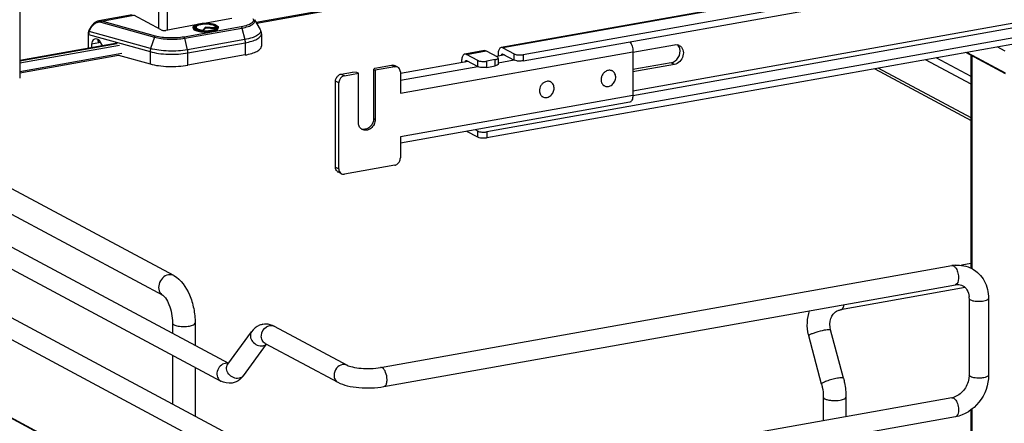
# Model space of a CAD drawing. Units: inches. Extents: x 0 to 17, y 0 to 11.
# Drawn here: x 3.8 to 5.3, y 7.6 to 8.2 of the extents above; entities that cross this region are included whole.
import ezdxf

# ---------------------------------------------------------------- set-up
doc = ezdxf.new("R2010")
doc.units = ezdxf.units.IN
doc.header["$LTSCALE"] = 0.935
doc.header["$MEASUREMENT"] = 0
doc.layers.get('0').update_dxf_attribs({"linetype": 'CONTINUOUS'})

msp = doc.modelspace()

# ---------------------------------------------------------------- linework, layer by layer
at = {"color": 7, "linetype": 'Continuous'}
for p, q in [((6.1856, 8.4561), (4.5788, 8.1695)), ((6.2018, 8.4423), (4.6121, 8.1587)), ((4.6121, 8.1493), (6.2018, 8.4329)), ((6.2572, 8.3445), (4.5567, 8.0411)), ((6.2572, 8.3352), (4.5567, 8.0318)), ((3.846, 8.3102), (3.846, 8.123)), ((4.3571, 8.2345), (4.2059, 8.2075)), ((4.3571, 8.2329), (4.2067, 8.2061)), ((4.0171, 8.2192), (3.9666, 8.2101)), ((4.0615, 8.1963), (4.0197, 8.2187)), ((4.1688, 8.2137), (4.127, 8.2062)), ((4.2034, 8.212), (4.2119, 8.197)), ((3.9511, 8.1945), (3.953, 8.1986)), ((4.114, 8.2039), (4.0683, 8.1957)), ((4.1099, 8.2), (4.1099, 8.199)), ((4.1129, 8.1992), (4.1126, 8.1996)), ((4.1137, 8.1985), (4.1129, 8.1992)), ((4.1146, 8.2012), (4.1141, 8.2002)), ((4.129, 8.2005), (4.1248, 8.1961)), ((4.129, 8.1991), (4.1255, 8.1954)), ((4.129, 8.2005), (4.129, 8.1991)), ((4.1435, 8.1994), (4.129, 8.2005)), ((4.1439, 8.198), (4.129, 8.1991)), ((4.1435, 8.1994), (4.144, 8.1984)), ((4.1437, 8.2012), (4.1442, 8.2002)), ((4.144, 8.1984), (4.1442, 8.1982)), ((4.1443, 8.1983), (4.1448, 8.1986)), ((4.1448, 8.1986), (4.1451, 8.1989)), ((4.1451, 8.1989), (4.1454, 8.1993)), ((4.1456, 8.1996), (4.1454, 8.1993)), ((4.1483, 8.2), (4.1483, 8.199)), ((3.9501, 8.19), (3.9501, 8.1685)), ((3.9654, 8.1819), (3.965, 8.1805)), ((4.1247, 8.1954), (4.1248, 8.1961)), ((4.2138, 8.1901), (4.2138, 8.1714)), ((4.0806, 7.8221), (3.4187, 8.1764)), ((3.9943, 8.1764), (3.846, 8.15)), ((3.846, 8.1494), (3.9944, 8.1759)), ((3.9663, 8.1767), (3.9553, 8.1748)), ((3.9553, 8.1748), (3.9553, 8.1695)), ((3.9658, 8.1775), (3.9663, 8.1767)), ((3.972, 8.1725), (3.9687, 8.1785)), ((4.5814, 8.169), (4.5987, 8.1598)), ((4.7793, 8.1625), (4.8424, 8.1738)), ((3.2799, 8.1618), (4.1636, 7.6888)), ((4.0016, 8.1606), (3.846, 8.1328)), ((3.846, 8.1312), (3.9963, 8.158)), ((3.9963, 8.158), (4.0445, 8.1446)), ((4.1891, 8.1582), (4.1021, 8.1427)), ((4.5533, 8.1649), (4.5234, 8.1596)), ((4.5433, 8.1499), (4.526, 8.1591)), ((4.5559, 8.1644), (4.5731, 8.1552)), ((4.5841, 8.1582), (4.5716, 8.156)), ((4.574, 8.1589), (4.574, 8.1564)), ((4.5741, 8.1529), (4.5744, 8.1537)), ((4.5744, 8.1529), (4.5744, 8.1443)), ((4.5806, 8.1598), (4.5814, 8.1596)), ((4.5814, 8.1596), (4.5987, 8.1504)), ((4.7792, 8.1632), (4.7792, 8.0967)), ((5.3464, 8.1296), (5.2861, 8.1619)), ((5.2939, 7.8334), (5.2939, 8.1577)), ((3.1016, 8.1495), (4.3442, 7.4844)), ((4.0643, 7.7917), (3.4024, 8.146)), ((4.3864, 8.1383), (4.3846, 8.1362)), ((4.3864, 8.1383), (4.412, 8.1428)), ((4.4169, 8.1402), (4.3871, 8.1349)), ((4.4215, 8.1395), (4.4166, 8.1422)), ((4.5286, 8.1483), (4.4254, 8.1299)), ((4.5186, 8.149), (4.5186, 8.1466)), ((4.5252, 8.1499), (4.526, 8.1497)), ((4.526, 8.1497), (4.5433, 8.1405)), ((4.5695, 8.1511), (4.5567, 8.1488)), ((4.5567, 8.1394), (4.5695, 8.1417)), ((4.5726, 8.1426), (4.5695, 8.1417)), ((4.5741, 8.1435), (4.5726, 8.1426)), ((4.5744, 8.1443), (4.5741, 8.1435)), ((4.8374, 8.1465), (4.7792, 8.1361)), ((4.8424, 8.1438), (4.7792, 8.1325)), ((5.1472, 8.1371), (5.2939, 8.0586)), ((3.0876, 8.1235), (4.3303, 7.4584)), ((3.2659, 8.1357), (4.152, 7.6615)), ((4.3353, 8.1292), (4.3523, 8.1322)), ((4.3402, 8.1265), (4.3615, 8.1303)), ((4.359, 8.1316), (4.3523, 8.1322)), ((4.3615, 8.1303), (4.359, 8.1316)), ((4.3615, 8.0554), (4.3615, 8.1303)), ((4.3846, 8.1362), (4.3846, 8.0613)), ((4.3846, 8.1362), (4.3871, 8.1349)), ((4.3871, 8.1349), (4.3871, 8.06)), ((4.4254, 8.1324), (4.4254, 8.1001)), ((4.748, 8.1339), (4.7469, 8.1345)), ((4.3267, 7.9872), (4.3267, 8.1183)), ((4.3317, 7.9846), (4.3317, 8.1156)), ((4.6542, 8.1171), (4.6531, 8.1177)), ((4.7359, 8.1112), (4.7347, 8.1118)), ((4.6421, 8.0944), (4.641, 8.095)), ((4.7744, 8.0861), (4.4254, 8.0239)), ((4.4254, 8.0336), (4.4254, 8.0013)), ((4.5433, 8.0329), (4.5264, 8.0419)), ((4.5433, 8.0422), (4.5395, 8.0442)), ((3.1161, 7.9894), (4.3267, 7.3415)), ((4.4169, 7.9904), (4.3402, 7.9768)), ((4.3355, 7.9774), (4.3306, 7.9801)), ((4.3242, 7.3418), (3.3947, 7.8394)), ((4.3951, 7.6822), (5.2648, 7.8374)), ((5.2939, 7.8404), (5.2793, 7.8378)), ((4.4003, 7.6531), (5.27, 7.8083)), ((5.2851, 7.8038), (5.0953, 7.77)), ((5.291, 7.7875), (5.291, 7.6705)), ((5.3205, 7.7875), (5.3205, 7.6705)), ((4.0786, 7.7499), (4.0786, 7.7343)), ((4.113, 7.7499), (4.113, 7.7158)), ((4.1627, 7.6872), (4.1989, 7.7367)), ((4.2335, 7.745), (4.3442, 7.6857)), ((5.0996, 7.6658), (5.0802, 7.7394)), ((4.1865, 7.6697), (4.2217, 7.7178)), ((4.2195, 7.7189), (4.3303, 7.6597)), ((5.0663, 7.657), (5.0469, 7.7306)), ((4.0786, 7.7008), (4.0786, 7.6266)), ((4.1627, 7.6872), (4.1624, 7.6868)), ((4.113, 7.6823), (4.113, 7.6082)), ((5.291, 7.6705), (5.2906, 7.6654)), ((5.2648, 7.6361), (4.3951, 7.4809)), ((5.069, 7.6372), (5.069, 7.6012)), ((5.1034, 7.6372), (5.1034, 7.6073)), ((5.2939, 7.5367), (5.2939, 7.6177)), ((5.27, 7.607), (4.4003, 7.4519))]:
    msp.add_line(p, q, dxfattribs=at)
at = {"color": 9, "linetype": 'Continuous'}
for p, q in [((6.1882, 8.4557), (4.5814, 8.169)), ((4.0571, 8.4329), (4.0571, 8.1987)), ((4.0705, 8.4353), (4.0705, 8.1957)), ((6.0162, 8.3238), (4.7792, 8.1031)), ((4.7792, 8.0966), (6.0162, 8.3173)), ((3.9708, 8.2099), (4.0197, 8.2187)), ((3.9519, 8.1941), (3.9538, 8.1981)), ((3.953, 8.1986), (3.9538, 8.1981)), ((3.9693, 8.2082), (4.051, 8.1853)), ((4.0525, 8.1871), (3.9708, 8.2099)), ((4.1832, 8.2012), (4.0961, 8.1856)), ((4.0972, 8.1838), (4.1843, 8.1993)), ((4.1137, 8.201), (4.1142, 8.2014)), ((4.1142, 8.2014), (4.1147, 8.2017)), ((4.1433, 8.2019), (4.1444, 8.2011)), ((4.1444, 8.2011), (4.1448, 8.2008)), ((4.1448, 8.2008), (4.1451, 8.2003)), ((4.1451, 8.2003), (4.1453, 8.1999)), ((4.1453, 8.1999), (4.1453, 8.1991)), ((4.1843, 8.1993), (4.1886, 8.1816)), ((3.9509, 8.1687), (3.9509, 8.1895)), ((3.9509, 8.1895), (4.0445, 8.1633)), ((3.9519, 8.1941), (3.9511, 8.1945)), ((4.0452, 8.1679), (3.9519, 8.1941)), ((4.051, 8.1853), (4.0452, 8.1679)), ((4.1015, 8.1661), (4.0972, 8.1838)), ((4.1886, 8.1816), (4.1015, 8.1661)), ((3.846, 8.1462), (3.9978, 8.1733)), ((3.9663, 8.1814), (3.9663, 8.1767)), ((4.1021, 8.1614), (4.1891, 8.1769)), ((4.1891, 8.1769), (4.1891, 8.1582)), ((5.3458, 8.164), (5.3338, 8.1704)), ((4.0445, 8.1633), (4.0445, 8.1446)), ((4.1021, 8.1427), (4.1021, 8.1614)), ((4.4254, 8.1001), (4.7792, 8.1632)), ((4.526, 8.1591), (4.5559, 8.1644)), ((4.5987, 8.1504), (4.5987, 8.1598)), ((4.6121, 8.1587), (4.6121, 8.1493)), ((5.2939, 8.1254), (5.2409, 8.1538)), ((5.2879, 8.1622), (5.3458, 8.1312)), ((5.2952, 8.157), (5.2952, 7.8328)), ((4.412, 8.1428), (4.4169, 8.1402)), ((4.5433, 8.1404), (4.4254, 8.1194)), ((4.5433, 8.1405), (4.5433, 8.1499)), ((4.5567, 8.1394), (4.5567, 8.1488)), ((4.5695, 8.1417), (4.5695, 8.1511)), ((4.5987, 8.1503), (4.5744, 8.146)), ((4.8424, 8.1438), (4.8374, 8.1465)), ((5.2939, 8.0624), (5.1525, 8.1381)), ((5.2939, 8.1138), (5.2246, 8.1509)), ((4.3353, 8.1292), (4.3402, 8.1265)), ((4.3317, 8.1156), (4.3267, 8.1183)), ((4.7792, 8.0967), (4.4254, 8.0336)), ((4.3846, 8.0613), (4.3871, 8.06)), ((4.5433, 8.0329), (4.5433, 8.0422)), ((4.5567, 8.0411), (4.5567, 8.0318)), ((4.3267, 7.9872), (4.3317, 7.9846)), ((5.0953, 7.77), (5.0966, 7.7704)), ((4.1636, 7.6884), (4.1607, 7.6887)), ((5.2674, 7.6356), (5.2693, 7.6341)), ((5.2952, 7.6187), (5.2952, 7.536))]:
    msp.add_line(p, q, dxfattribs=at)
at = {"color": 7, "linetype": 'Continuous'}
for points in [[(3.9666, 8.2101), (3.9656, 8.2099), (3.9646, 8.2096), (3.9636, 8.2093), (3.9626, 8.2088), (3.9616, 8.2082), (3.9606, 8.2076), (3.9596, 8.2069), (3.9586, 8.2061), (3.9577, 8.2052), (3.9568, 8.2043), (3.956, 8.2033), (3.9552, 8.2023), (3.9545, 8.2013), (3.9539, 8.2002), (3.9533, 8.1991), (3.953, 8.1986)], [(3.9511, 8.1945), (3.9511, 8.1944), (3.9508, 8.1938), (3.9506, 8.1932), (3.9504, 8.1926), (3.9503, 8.192), (3.9502, 8.1914), (3.9501, 8.1908), (3.9501, 8.1901), (3.9501, 8.19)]]:
    msp.add_lwpolyline(points, dxfattribs=at)
at = {"color": 9, "linetype": 'Continuous'}
for centre, radius, start, end in [((4.1269, 8.1653), 0.0407, 100.1157, 100.2326), ((4.1385, 8.1932), 0.00991, 61.0413, 63.8212), ((4.1465, 8.2), 0.00185, 352.4397, 359.979), ((4.1288, 8.2498), 0.0551, 265.1787, 265.3532), ((4.1289, 8.2512), 0.0572, 265.4755, 265.5952), ((4.161, 7.677), 0.0117, 91.6325, 100.1372)]:
    msp.add_arc(centre, radius, start, end, dxfattribs=at)
at = {"color": 7, "linetype": 'Continuous'}
for centre, radius, start, end in [((4.1267, 8.1714), 0.034, 100.9744, 101.6518), ((4.1288, 8.2436), 0.0484, 264.6336, 265.1633), ((4.8447, 8.1631), 0.0108, 61.9037, 77.0003), ((4.4183, 8.1336), 0.00678, 47.4036, 61.7729), ((4.7439, 8.1261), 0.00881, 61.8712, 72.7236), ((4.6501, 8.1093), 0.00885, 70.4485, 70.9859), ((4.6501, 8.1094), 0.00879, 61.8595, 70.453), ((4.74, 8.119), 0.00884, 231.3855, 232.8833), ((4.74, 8.1189), 0.00879, 232.8822, 241.8243), ((4.6462, 8.1022), 0.00879, 232.6988, 241.8237), ((4.3696, 8.055), 0.0101, 249.6269, 252.3158), ((4.3721, 8.0536), 0.0101, 233.6455, 241.8216), ((4.3697, 8.0553), 0.0104, 252.3708, 263.7222), ((4.3338, 7.986), 0.00678, 227.4036, 241.7729), ((4.3388, 7.9834), 0.00678, 227.4036, 241.7729), ((5.2737, 7.7877), 0.0504, 94.6497, 100.1244), ((5.2606, 7.7876), 0.0304, 359.9822, 4.7217), ((4.2205, 7.723), 0.0253, 88.9236, 99.8951), ((5.1136, 7.7482), 0.069, 193.7207, 194.7966), ((5.2608, 7.6585), 0.0228, 280.1686, 285.7668)]:
    msp.add_arc(centre, radius, start, end, dxfattribs=at)
for centre, major_axis, start_param, end_param in [((3.964, 8.1719), (-0.0043, 0.0104), 5.757349, 7.296731), ((3.9642, 8.1754), (-0.00282, 0.00691), 4.867789, 5.784643)]:
    msp.add_ellipse(centre, major_axis=major_axis, ratio=0.72514, start_param=start_param, end_param=end_param, dxfattribs=at)
at = {"color": 9, "linetype": 'Continuous'}
for points, knots in [([(4.201, 8.2136), (4.2013, 8.213), (4.2019, 8.2119), (4.2017, 8.2098), (4.2005, 8.208), (4.1985, 8.2063), (4.1957, 8.2047), (4.1906, 8.2027), (4.1862, 8.2017), (4.1832, 8.2012)], [0, 0, 0, 0, 0.078747, 0.151829, 0.235193, 0.339444, 0.468739, 0.623369, 1, 1, 1, 1]), ([(4.1843, 8.1993), (4.1874, 8.1999), (4.1919, 8.2009), (4.1972, 8.203), (4.2002, 8.2046), (4.2023, 8.2063), (4.2037, 8.2081), (4.2041, 8.2102), (4.2037, 8.2114), (4.2034, 8.212)], [0, 0, 0, 0, 0.374032, 0.528929, 0.659608, 0.76607, 0.851525, 0.924693, 1, 1, 1, 1]), ([(3.9538, 8.1981), (3.9546, 8.1998), (3.9565, 8.2029), (3.9605, 8.2065), (3.9649, 8.2085), (3.968, 8.2086), (3.9693, 8.2082)], [0, 0, 0, 0, 0.28048, 0.550747, 0.792269, 1, 1, 1, 1]), ([(3.9666, 8.2101), (3.967, 8.2102), (3.9683, 8.2104), (3.9698, 8.2102), (3.9708, 8.2099)], [0, 0, 0, 0, 0.260534, 1, 1, 1, 1]), ([(3.9693, 8.2082), (3.9694, 8.2084), (3.9697, 8.2091), (3.9702, 8.2098), (3.9708, 8.2099)], [0, 0, 0, 0, 0.278746, 1, 1, 1, 1]), ([(4.1244, 8.1942), (4.1224, 8.1944), (4.1189, 8.1948), (4.1148, 8.1959), (4.1123, 8.197), (4.111, 8.1979), (4.1102, 8.1989), (4.1099, 8.1996), (4.1099, 8.2)], [0, 0, 0, 0, 0.356386, 0.651255, 0.768266, 0.863311, 0.938261, 1, 1, 1, 1]), ([(4.1142, 8.2039), (4.1134, 8.2036), (4.1123, 8.2031), (4.1112, 8.2021), (4.1107, 8.2014), (4.1104, 8.2007), (4.1105, 8.1996), (4.1115, 8.1983), (4.1136, 8.1971), (4.1165, 8.1961), (4.1201, 8.1953), (4.1228, 8.195), (4.1242, 8.1949)], [0, 0, 0, 0, 0.123218, 0.171484, 0.211934, 0.246974, 0.280567, 0.359589, 0.471349, 0.619052, 0.798058, 1, 1, 1, 1]), ([(4.113, 8.1991), (4.1129, 8.1994), (4.113, 8.2002), (4.1135, 8.2008), (4.1137, 8.201)], [0, 0, 0, 0, 0.453602, 1, 1, 1, 1]), ([(4.1149, 8.1977), (4.1145, 8.198), (4.1139, 8.1986), (4.1138, 8.1996), (4.1139, 8.2), (4.1141, 8.2002)], [0, 0, 0, 0, 0.547818, 0.770078, 1, 1, 1, 1]), ([(4.1197, 8.2054), (4.1192, 8.2053), (4.1173, 8.205), (4.1155, 8.2044), (4.1142, 8.2039)], [0, 0, 0, 0, 0.276601, 1, 1, 1, 1]), ([(4.1268, 8.2062), (4.1262, 8.2061), (4.1238, 8.206), (4.1215, 8.2057), (4.1198, 8.2054)], [0, 0, 0, 0, 0.260189, 1, 1, 1, 1]), ([(4.1385, 8.1954), (4.1401, 8.1957), (4.1425, 8.1963), (4.1451, 8.1974), (4.1466, 8.1983), (4.1475, 8.1992), (4.1479, 8.2003), (4.1477, 8.2014), (4.1468, 8.2024), (4.1455, 8.2033), (4.1437, 8.2041), (4.1415, 8.2048), (4.138, 8.2056), (4.133, 8.2062), (4.1289, 8.2063), (4.1268, 8.2062)], [0, 0, 0, 0, 0.148581, 0.208005, 0.256366, 0.294267, 0.324772, 0.354437, 0.390362, 0.436344, 0.493402, 0.56109, 0.638147, 0.812851, 1, 1, 1, 1]), ([(4.1387, 8.1948), (4.14, 8.1951), (4.1424, 8.1956), (4.1453, 8.1967), (4.1474, 8.198), (4.1482, 8.1992), (4.1483, 8.1997)], [0, 0, 0, 0, 0.3517, 0.63822, 0.85084, 1, 1, 1, 1]), ([(4.1442, 8.2002), (4.1444, 8.1999), (4.1445, 8.1993), (4.1442, 8.1987), (4.144, 8.1984)], [0, 0, 0, 0, 0.486754, 1, 1, 1, 1]), ([(4.1832, 8.2012), (4.1834, 8.201), (4.1839, 8.2004), (4.1842, 8.1997), (4.1843, 8.1993)], [0, 0, 0, 0, 0.427994, 1, 1, 1, 1]), ([(4.2119, 8.197), (4.2123, 8.1964), (4.2128, 8.1948), (4.2123, 8.1923), (4.2106, 8.1901), (4.2079, 8.188), (4.2043, 8.186), (4.1978, 8.1836), (4.1924, 8.1823), (4.1886, 8.1816)], [0, 0, 0, 0, 0.075299, 0.148457, 0.233903, 0.340359, 0.471034, 0.62595, 1, 1, 1, 1]), ([(3.9501, 8.19), (3.9501, 8.1899), (3.9504, 8.1896), (3.9507, 8.1895), (3.9509, 8.1895)], [0, 0, 0, 0, 0.392747, 1, 1, 1, 1]), ([(3.9519, 8.1941), (3.9517, 8.1937), (3.9512, 8.1922), (3.9509, 8.1906), (3.9509, 8.1895)], [0, 0, 0, 0, 0.255426, 1, 1, 1, 1]), ([(4.0525, 8.1871), (4.0523, 8.187), (4.0516, 8.1866), (4.0512, 8.1859), (4.051, 8.1853)], [0, 0, 0, 0, 0.215995, 1, 1, 1, 1]), ([(4.051, 8.1853), (4.0544, 8.1844), (4.0618, 8.183), (4.0734, 8.1821), (4.0854, 8.1822), (4.0934, 8.1831), (4.0972, 8.1838)], [0, 0, 0, 0, 0.227058, 0.484566, 0.750059, 1, 1, 1, 1]), ([(4.0961, 8.1856), (4.0925, 8.185), (4.085, 8.1841), (4.0736, 8.184), (4.0627, 8.1848), (4.0557, 8.1862), (4.0525, 8.1871)], [0, 0, 0, 0, 0.249926, 0.515416, 0.772938, 1, 1, 1, 1]), ([(4.0972, 8.1838), (4.0971, 8.1842), (4.0969, 8.1849), (4.0964, 8.1855), (4.0961, 8.1856)], [0, 0, 0, 0, 0.571909, 1, 1, 1, 1]), ([(4.1244, 8.1948), (4.1244, 8.1948), (4.1245, 8.1948), (4.1245, 8.1948), (4.1245, 8.1948)], [0, 0, 0, 0, 0.499844, 1, 1, 1, 1]), ([(4.1387, 8.1948), (4.1364, 8.1944), (4.1317, 8.194), (4.1269, 8.194), (4.1245, 8.1942)], [0, 0, 0, 0, 0.487721, 1, 1, 1, 1]), ([(4.1245, 8.1948), (4.1245, 8.1948), (4.1246, 8.1948), (4.1246, 8.1948), (4.1246, 8.1948)], [0, 0, 0, 0, 0.499862, 1, 1, 1, 1]), ([(4.1246, 8.1948), (4.127, 8.1946), (4.1316, 8.1946), (4.1363, 8.195), (4.1385, 8.1954)], [0, 0, 0, 0, 0.512282, 1, 1, 1, 1]), ([(4.1886, 8.1816), (4.1887, 8.1812), (4.189, 8.1797), (4.1891, 8.1781), (4.1891, 8.1769)], [0, 0, 0, 0, 0.252817, 1, 1, 1, 1]), ([(4.1891, 8.1769), (4.1926, 8.1775), (4.1987, 8.1789), (4.2057, 8.1815), (4.2099, 8.1841), (4.212, 8.186), (4.2134, 8.188), (4.2138, 8.1894), (4.2138, 8.1901)], [0, 0, 0, 0, 0.35613, 0.642759, 0.756991, 0.852126, 0.931014, 1, 1, 1, 1]), ([(4.0452, 8.1679), (4.0451, 8.1676), (4.0447, 8.166), (4.0445, 8.1645), (4.0445, 8.1633)], [0, 0, 0, 0, 0.253842, 1, 1, 1, 1]), ([(4.1015, 8.1661), (4.0969, 8.1653), (4.0872, 8.1642), (4.0725, 8.1639), (4.0584, 8.1651), (4.0494, 8.1668), (4.0452, 8.1679)], [0, 0, 0, 0, 0.249919, 0.515402, 0.772929, 1, 1, 1, 1]), ([(4.0445, 8.1633), (4.0487, 8.1621), (4.0579, 8.1603), (4.0724, 8.1592), (4.0874, 8.1594), (4.0973, 8.1605), (4.1021, 8.1614)], [0, 0, 0, 0, 0.227056, 0.48457, 0.750066, 1, 1, 1, 1]), ([(4.1021, 8.1614), (4.1021, 8.1618), (4.102, 8.1634), (4.1018, 8.1649), (4.1015, 8.1661)], [0, 0, 0, 0, 0.244687, 1, 1, 1, 1]), ([(5.2674, 7.8369), (5.2677, 7.8367), (5.2692, 7.8357), (5.2703, 7.8342), (5.2711, 7.833)], [0, 0, 0, 0, 0.214058, 1, 1, 1, 1]), ([(4.0724, 7.8233), (4.0691, 7.8227), (4.0626, 7.8189), (4.0573, 7.8095), (4.0572, 7.7988), (4.0616, 7.7932), (4.0643, 7.7917)], [0, 0, 0, 0, 0.251202, 0.519705, 0.773719, 1, 1, 1, 1]), ([(4.0806, 7.8221), (4.0788, 7.8231), (4.0759, 7.8237), (4.0732, 7.8234), (4.0724, 7.8233)], [0, 0, 0, 0, 0.741209, 1, 1, 1, 1]), ([(5.2711, 7.833), (5.2724, 7.8308), (5.2743, 7.8256), (5.2753, 7.8175), (5.2734, 7.8089), (5.27, 7.8083)], [0, 0, 0, 0, 0.291983, 0.600102, 1, 1, 1, 1]), ([(5.0966, 7.7704), (5.0977, 7.7711), (5.0995, 7.7735), (5.1003, 7.7764), (5.1005, 7.7781)], [0, 0, 0, 0, 0.42692, 1, 1, 1, 1]), ([(5.291, 7.7875), (5.291, 7.7873), (5.2912, 7.7863), (5.2922, 7.7857), (5.293, 7.7853)], [0, 0, 0, 0, 0.1957, 1, 1, 1, 1]), ([(5.293, 7.7853), (5.2951, 7.7841), (5.3008, 7.783), (5.3093, 7.7829), (5.3158, 7.7838), (5.3205, 7.7862), (5.3205, 7.7875)], [0, 0, 0, 0, 0.254609, 0.580703, 0.858033, 1, 1, 1, 1]), ([(4.0786, 7.7499), (4.0786, 7.7488), (4.0808, 7.7471), (4.0838, 7.746), (4.0889, 7.7449), (4.0958, 7.7444), (4.1016, 7.7448), (4.1044, 7.7453)], [0, 0, 0, 0, 0.128441, 0.236048, 0.369688, 0.684753, 1, 1, 1, 1]), ([(4.1044, 7.7453), (4.1066, 7.7457), (4.1097, 7.7463), (4.113, 7.7488), (4.113, 7.7499)], [0, 0, 0, 0, 0.651987, 1, 1, 1, 1]), ([(4.1989, 7.7367), (4.1975, 7.7347), (4.1962, 7.729), (4.2, 7.7211), (4.2071, 7.7157), (4.2133, 7.7148), (4.2161, 7.7153)], [0, 0, 0, 0, 0.222305, 0.475074, 0.745533, 1, 1, 1, 1]), ([(4.2195, 7.7189), (4.2176, 7.72), (4.2143, 7.7237), (4.2128, 7.7336), (4.2172, 7.7412), (4.2215, 7.744)], [0, 0, 0, 0, 0.22731, 0.477128, 1, 1, 1, 1]), ([(5.0469, 7.7306), (5.0468, 7.7309), (5.0475, 7.7317), (5.0481, 7.732), (5.0486, 7.7323)], [0, 0, 0, 0, 0.330493, 1, 1, 1, 1]), ([(5.0486, 7.7323), (5.0499, 7.7331), (5.0531, 7.7344), (5.0605, 7.737), (5.0667, 7.7385), (5.071, 7.7393)], [0, 0, 0, 0, 0.186908, 0.44157, 1, 1, 1, 1]), ([(5.071, 7.7393), (5.0722, 7.7395), (5.0744, 7.7399), (5.0773, 7.7401), (5.079, 7.7401), (5.0801, 7.7397), (5.0802, 7.7394)], [0, 0, 0, 0, 0.394425, 0.701482, 0.903012, 1, 1, 1, 1]), ([(4.1589, 7.6885), (4.1561, 7.688), (4.1505, 7.6848), (4.146, 7.6767), (4.1459, 7.6676), (4.1497, 7.6627), (4.152, 7.6615)], [0, 0, 0, 0, 0.25125, 0.519751, 0.773745, 1, 1, 1, 1]), ([(4.1798, 7.6657), (4.177, 7.6652), (4.1709, 7.6662), (4.1638, 7.6716), (4.16, 7.6795), (4.1612, 7.6852), (4.1627, 7.6872)], [0, 0, 0, 0, 0.25442, 0.524999, 0.777774, 1, 1, 1, 1]), ([(4.3372, 7.6867), (4.3337, 7.6861), (4.3271, 7.6816), (4.3244, 7.6741), (4.3244, 7.6704)], [0, 0, 0, 0, 0.487617, 1, 1, 1, 1]), ([(4.4051, 7.6637), (4.4051, 7.6675), (4.4039, 7.674), (4.4003, 7.6803), (4.3977, 7.6817)], [0, 0, 0, 0, 0.56596, 1, 1, 1, 1]), ([(4.3244, 7.6704), (4.3244, 7.6682), (4.3254, 7.6639), (4.3285, 7.6606), (4.3303, 7.6597)], [0, 0, 0, 0, 0.521266, 1, 1, 1, 1]), ([(4.4003, 7.6531), (4.4011, 7.6533), (4.403, 7.6544), (4.4048, 7.6584), (4.4051, 7.6618), (4.4051, 7.6637)], [0, 0, 0, 0, 0.178224, 0.528991, 1, 1, 1, 1]), ([(5.0904, 7.6657), (5.0876, 7.6652), (5.0821, 7.6639), (5.0755, 7.6619), (5.0709, 7.6601), (5.0684, 7.6589), (5.067, 7.6581), (5.0663, 7.6573), (5.0663, 7.657)], [0, 0, 0, 0, 0.329658, 0.656542, 0.792187, 0.897401, 0.966395, 1, 1, 1, 1]), ([(5.0996, 7.6658), (5.0996, 7.6661), (5.0985, 7.6665), (5.0967, 7.6665), (5.0938, 7.6662), (5.0916, 7.6659), (5.0904, 7.6657)], [0, 0, 0, 0, 0.096942, 0.298431, 0.605576, 1, 1, 1, 1]), ([(5.293, 7.6683), (5.2927, 7.6684), (5.2918, 7.6689), (5.291, 7.6698), (5.291, 7.6705)], [0, 0, 0, 0, 0.325522, 1, 1, 1, 1]), ([(5.3205, 7.6705), (5.3205, 7.6692), (5.3158, 7.6668), (5.3093, 7.6659), (5.3008, 7.666), (5.2951, 7.6671), (5.293, 7.6683)], [0, 0, 0, 0, 0.142031, 0.419396, 0.745348, 1, 1, 1, 1]), ([(5.069, 7.6372), (5.069, 7.637), (5.0693, 7.6358), (5.0704, 7.635), (5.0713, 7.6346)], [0, 0, 0, 0, 0.195501, 1, 1, 1, 1]), ([(5.0713, 7.6346), (5.0727, 7.6338), (5.0761, 7.6327), (5.084, 7.6316), (5.0905, 7.6318), (5.0948, 7.6326)], [0, 0, 0, 0, 0.196775, 0.452077, 1, 1, 1, 1]), ([(5.0948, 7.6326), (5.096, 7.6328), (5.0982, 7.6333), (5.1012, 7.6344), (5.1034, 7.636), (5.1034, 7.6372)], [0, 0, 0, 0, 0.36159, 0.652581, 1, 1, 1, 1]), ([(5.2693, 7.6341), (5.2711, 7.6323), (5.2737, 7.627), (5.275, 7.6188), (5.2746, 7.6114), (5.2716, 7.6073), (5.27, 7.607)], [0, 0, 0, 0, 0.261639, 0.568557, 0.831689, 1, 1, 1, 1])]:
    msp.add_open_spline(points, degree=3, knots=knots, dxfattribs=at)
at = {"color": 7, "linetype": 'Continuous'}
for points, knots in [([(4.1099, 8.2), (4.1099, 8.2004), (4.1102, 8.2014), (4.1117, 8.2028), (4.1131, 8.2035), (4.114, 8.2039)], [0, 0, 0, 0, 0.200519, 0.547122, 1, 1, 1, 1]), ([(4.1099, 8.199), (4.1099, 8.1977), (4.1124, 8.1959), (4.1158, 8.1947), (4.1197, 8.1938), (4.1243, 8.1932), (4.1291, 8.193), (4.134, 8.1932), (4.1372, 8.1936), (4.1387, 8.1939)], [0, 0, 0, 0, 0.128376, 0.235919, 0.36953, 0.522161, 0.684767, 0.847359, 1, 1, 1, 1]), ([(4.1126, 8.1996), (4.1125, 8.1998), (4.1123, 8.2003), (4.1125, 8.2011), (4.113, 8.2019), (4.1142, 8.2029), (4.1165, 8.2039), (4.1186, 8.2045), (4.1198, 8.2047)], [0, 0, 0, 0, 0.077436, 0.152891, 0.239615, 0.346076, 0.628536, 1, 1, 1, 1]), ([(4.1243, 8.1955), (4.1221, 8.1957), (4.1191, 8.1962), (4.1156, 8.1973), (4.1142, 8.1981), (4.1137, 8.1985)], [0, 0, 0, 0, 0.58346, 0.816484, 1, 1, 1, 1]), ([(4.114, 8.2039), (4.1144, 8.204), (4.1162, 8.2047), (4.1182, 8.2052), (4.1197, 8.2055)], [0, 0, 0, 0, 0.222102, 1, 1, 1, 1]), ([(4.1146, 8.2012), (4.1144, 8.2009), (4.1143, 8.2003), (4.1146, 8.1994), (4.1155, 8.1987), (4.1167, 8.1979), (4.1183, 8.1973), (4.121, 8.1966), (4.1232, 8.1962), (4.1248, 8.1961)], [0, 0, 0, 0, 0.066208, 0.134151, 0.219676, 0.329838, 0.465726, 0.625343, 1, 1, 1, 1]), ([(4.1437, 8.2012), (4.1433, 8.2018), (4.1416, 8.203), (4.1384, 8.2041), (4.134, 8.2048), (4.1291, 8.2051), (4.1242, 8.2048), (4.1199, 8.2041), (4.1166, 8.203), (4.1149, 8.2018), (4.1146, 8.2012)], [0, 0, 0, 0, 0.07404, 0.187949, 0.33491, 0.499997, 0.665084, 0.812048, 0.925956, 1, 1, 1, 1]), ([(4.1197, 8.2055), (4.1197, 8.2055), (4.1197, 8.2055), (4.1198, 8.2055), (4.1198, 8.2055)], [0, 0, 0, 0, 0.499679, 1, 1, 1, 1]), ([(4.1198, 8.2055), (4.1203, 8.2056), (4.1227, 8.2059), (4.1251, 8.2061), (4.127, 8.2062)], [0, 0, 0, 0, 0.237937, 1, 1, 1, 1]), ([(4.1202, 8.2048), (4.1228, 8.2053), (4.1282, 8.2058), (4.1357, 8.2054), (4.1413, 8.2042), (4.1445, 8.2026), (4.1455, 8.2017), (4.1457, 8.2012)], [0, 0, 0, 0, 0.296885, 0.602406, 0.850441, 0.938002, 1, 1, 1, 1]), ([(4.1248, 8.1954), (4.1286, 8.1951), (4.1341, 8.1952), (4.1406, 8.1965), (4.1433, 8.1976), (4.1443, 8.1983)], [0, 0, 0, 0, 0.572984, 0.817479, 1, 1, 1, 1]), ([(4.127, 8.2062), (4.1296, 8.2063), (4.1335, 8.2062), (4.1384, 8.2055), (4.1416, 8.2048), (4.1443, 8.2039), (4.1464, 8.2029), (4.1479, 8.2016), (4.1483, 8.2005), (4.1483, 8.2)], [0, 0, 0, 0, 0.336336, 0.493415, 0.635008, 0.756532, 0.855601, 0.934024, 1, 1, 1, 1]), ([(4.1387, 8.1939), (4.1401, 8.1941), (4.1425, 8.1947), (4.1459, 8.1959), (4.1483, 8.1977), (4.1483, 8.199)], [0, 0, 0, 0, 0.361594, 0.652594, 1, 1, 1, 1]), ([(4.1435, 8.1994), (4.1437, 8.1997), (4.144, 8.2003), (4.1438, 8.2009), (4.1437, 8.2012)], [0, 0, 0, 0, 0.513199, 1, 1, 1, 1]), ([(4.1457, 8.2012), (4.1458, 8.2009), (4.1459, 8.2004), (4.1458, 8.1998), (4.1456, 8.1996)], [0, 0, 0, 0, 0.495892, 1, 1, 1, 1]), ([(4.2119, 8.197), (4.2122, 8.1965), (4.2132, 8.1944), (4.2138, 8.1919), (4.2138, 8.1901)], [0, 0, 0, 0, 0.245639, 1, 1, 1, 1]), ([(4.0615, 8.1963), (4.0619, 8.1961), (4.0629, 8.1958), (4.0652, 8.1954), (4.067, 8.1955), (4.0683, 8.1957)], [0, 0, 0, 0, 0.196796, 0.452137, 1, 1, 1, 1]), ([(4.1247, 8.1954), (4.1247, 8.1954), (4.1247, 8.1954), (4.1248, 8.1954), (4.1248, 8.1954)], [0, 0, 0, 0, 0.499894, 1, 1, 1, 1]), ([(3.965, 8.1805), (3.965, 8.1802), (3.9651, 8.1792), (3.9655, 8.1782), (3.9658, 8.1775)], [0, 0, 0, 0, 0.229577, 1, 1, 1, 1]), ([(4.1891, 8.1582), (4.1926, 8.1588), (4.1987, 8.1602), (4.2057, 8.1628), (4.2099, 8.1654), (4.212, 8.1672), (4.2134, 8.1692), (4.2138, 8.1707), (4.2138, 8.1714)], [0, 0, 0, 0, 0.356132, 0.642769, 0.757, 0.852133, 0.931017, 1, 1, 1, 1]), ([(4.5788, 8.1695), (4.5781, 8.1694), (4.5761, 8.1682), (4.5744, 8.1642), (4.574, 8.1608), (4.574, 8.1589)], [0, 0, 0, 0, 0.178224, 0.529112, 1, 1, 1, 1]), ([(4.7748, 8.1783), (4.7763, 8.1763), (4.7784, 8.1713), (4.7792, 8.166), (4.7792, 8.1632)], [0, 0, 0, 0, 0.475764, 1, 1, 1, 1]), ([(4.8374, 8.1465), (4.8419, 8.1472), (4.85, 8.1535), (4.8518, 8.1636), (4.8505, 8.168)], [0, 0, 0, 0, 0.49546, 1, 1, 1, 1]), ([(4.8498, 8.1727), (4.8522, 8.1714), (4.8563, 8.1662), (4.8562, 8.1565), (4.8513, 8.1478), (4.8454, 8.1444), (4.8424, 8.1438)], [0, 0, 0, 0, 0.226296, 0.480311, 0.748793, 1, 1, 1, 1]), ([(4.5234, 8.1596), (4.5227, 8.1595), (4.5207, 8.1583), (4.519, 8.1543), (4.5186, 8.151), (4.5186, 8.149)], [0, 0, 0, 0, 0.178224, 0.529112, 1, 1, 1, 1]), ([(4.5695, 8.1511), (4.5705, 8.1512), (4.5721, 8.1516), (4.5736, 8.1524), (4.5741, 8.1529)], [0, 0, 0, 0, 0.59879, 1, 1, 1, 1]), ([(4.5744, 8.1537), (4.5744, 8.1538), (4.5742, 8.1545), (4.5736, 8.1549), (4.5731, 8.1552)], [0, 0, 0, 0, 0.195553, 1, 1, 1, 1]), ([(4.579, 8.1573), (4.5791, 8.1577), (4.5793, 8.1586), (4.5799, 8.1597), (4.5806, 8.1598)], [0, 0, 0, 0, 0.32762, 1, 1, 1, 1]), ([(4.5987, 8.1598), (4.599, 8.1596), (4.6009, 8.1588), (4.603, 8.1585), (4.6046, 8.1584)], [0, 0, 0, 0, 0.198483, 1, 1, 1, 1]), ([(4.6046, 8.1584), (4.6065, 8.1582), (4.609, 8.1582), (4.6115, 8.1586), (4.6121, 8.1587)], [0, 0, 0, 0, 0.763003, 1, 1, 1, 1]), ([(4.0445, 8.1446), (4.0487, 8.1434), (4.0579, 8.1416), (4.0724, 8.1405), (4.0874, 8.1407), (4.0973, 8.1418), (4.1021, 8.1427)], [0, 0, 0, 0, 0.227061, 0.484584, 0.750077, 1, 1, 1, 1]), ([(4.412, 8.1428), (4.4124, 8.1429), (4.414, 8.1431), (4.4156, 8.1427), (4.4166, 8.1422)], [0, 0, 0, 0, 0.259022, 1, 1, 1, 1]), ([(4.4215, 8.1395), (4.4205, 8.1401), (4.4189, 8.1405), (4.4173, 8.1403), (4.4169, 8.1402)], [0, 0, 0, 0, 0.740978, 1, 1, 1, 1]), ([(4.4254, 8.1324), (4.4254, 8.1336), (4.425, 8.1358), (4.4237, 8.1378), (4.4229, 8.1385)], [0, 0, 0, 0, 0.518298, 1, 1, 1, 1]), ([(4.5236, 8.1475), (4.5237, 8.1478), (4.5239, 8.1487), (4.5245, 8.1498), (4.5252, 8.1499)], [0, 0, 0, 0, 0.327624, 1, 1, 1, 1]), ([(4.5433, 8.1499), (4.5436, 8.1497), (4.5455, 8.1489), (4.5476, 8.1486), (4.5492, 8.1485)], [0, 0, 0, 0, 0.198483, 1, 1, 1, 1]), ([(4.5492, 8.1391), (4.5486, 8.1392), (4.5466, 8.1394), (4.5445, 8.1398), (4.5433, 8.1405)], [0, 0, 0, 0, 0.295042, 1, 1, 1, 1]), ([(4.5492, 8.1485), (4.5511, 8.1483), (4.5536, 8.1483), (4.5561, 8.1487), (4.5567, 8.1488)], [0, 0, 0, 0, 0.763003, 1, 1, 1, 1]), ([(4.5567, 8.1394), (4.5561, 8.1393), (4.5536, 8.139), (4.5511, 8.139), (4.5492, 8.1391)], [0, 0, 0, 0, 0.236997, 1, 1, 1, 1]), ([(4.6046, 8.149), (4.604, 8.149), (4.602, 8.1493), (4.5999, 8.1497), (4.5987, 8.1504)], [0, 0, 0, 0, 0.295042, 1, 1, 1, 1]), ([(4.6121, 8.1493), (4.6115, 8.1492), (4.609, 8.1489), (4.6065, 8.1488), (4.6046, 8.149)], [0, 0, 0, 0, 0.236997, 1, 1, 1, 1]), ([(4.3267, 8.1183), (4.3267, 8.1189), (4.327, 8.1214), (4.3281, 8.1238), (4.3292, 8.1253)], [0, 0, 0, 0, 0.245983, 1, 1, 1, 1]), ([(4.3292, 8.1253), (4.3296, 8.1258), (4.3313, 8.1276), (4.3335, 8.1289), (4.3353, 8.1292)], [0, 0, 0, 0, 0.263198, 1, 1, 1, 1]), ([(4.3342, 8.1227), (4.3338, 8.1222), (4.3324, 8.1201), (4.3317, 8.1175), (4.3317, 8.1156)], [0, 0, 0, 0, 0.254363, 1, 1, 1, 1]), ([(4.3402, 8.1265), (4.3396, 8.1264), (4.3373, 8.1258), (4.3353, 8.1242), (4.3342, 8.1227)], [0, 0, 0, 0, 0.239335, 1, 1, 1, 1]), ([(4.7378, 8.1331), (4.7364, 8.1323), (4.7338, 8.13), (4.7314, 8.1255), (4.7305, 8.1206), (4.7311, 8.1173), (4.7317, 8.1159)], [0, 0, 0, 0, 0.251777, 0.510341, 0.763011, 1, 1, 1, 1]), ([(4.7418, 8.1347), (4.7414, 8.1347), (4.74, 8.1343), (4.7387, 8.1337), (4.7378, 8.1331)], [0, 0, 0, 0, 0.243856, 1, 1, 1, 1]), ([(4.7465, 8.1345), (4.7457, 8.1348), (4.7442, 8.135), (4.7426, 8.1349), (4.7418, 8.1347)], [0, 0, 0, 0, 0.491912, 1, 1, 1, 1]), ([(4.7461, 8.1119), (4.748, 8.1131), (4.7513, 8.1165), (4.7532, 8.1221), (4.7531, 8.1266), (4.7521, 8.1296), (4.7504, 8.1322), (4.7489, 8.1334), (4.748, 8.1339)], [0, 0, 0, 0, 0.2616, 0.526197, 0.653233, 0.773958, 0.888779, 1, 1, 1, 1]), ([(4.6481, 8.118), (4.6467, 8.1178), (4.6439, 8.1166), (4.6405, 8.1137), (4.638, 8.1097), (4.6372, 8.1067), (4.6371, 8.1052)], [0, 0, 0, 0, 0.235904, 0.486613, 0.744779, 1, 1, 1, 1]), ([(4.653, 8.1177), (4.6522, 8.118), (4.6506, 8.1183), (4.6489, 8.1182), (4.6481, 8.118)], [0, 0, 0, 0, 0.491743, 1, 1, 1, 1]), ([(4.6592, 8.1064), (4.6594, 8.1075), (4.6593, 8.1097), (4.6584, 8.1128), (4.6567, 8.1154), (4.6551, 8.1167), (4.6542, 8.1171)], [0, 0, 0, 0, 0.268405, 0.523346, 0.765572, 1, 1, 1, 1]), ([(4.7317, 8.1159), (4.732, 8.1151), (4.7328, 8.1137), (4.7339, 8.1125), (4.7345, 8.112)], [0, 0, 0, 0, 0.508137, 1, 1, 1, 1]), ([(4.7359, 8.1112), (4.7366, 8.1108), (4.7382, 8.1102), (4.7409, 8.11), (4.7436, 8.1106), (4.7453, 8.1114), (4.7461, 8.1119)], [0, 0, 0, 0, 0.237294, 0.480621, 0.734293, 1, 1, 1, 1]), ([(4.6371, 8.1052), (4.637, 8.1042), (4.637, 8.1021), (4.6375, 8.1), (4.6379, 8.0991)], [0, 0, 0, 0, 0.512061, 1, 1, 1, 1]), ([(4.6379, 8.0991), (4.6383, 8.0983), (4.6391, 8.0969), (4.6403, 8.0957), (4.6409, 8.0952)], [0, 0, 0, 0, 0.508231, 1, 1, 1, 1]), ([(4.6421, 8.0944), (4.6429, 8.094), (4.6446, 8.0934), (4.6475, 8.0933), (4.6503, 8.094), (4.654, 8.096), (4.6576, 8.1001), (4.659, 8.1042), (4.6592, 8.1064)], [0, 0, 0, 0, 0.111324, 0.225805, 0.345605, 0.471368, 0.734708, 1, 1, 1, 1]), ([(4.7792, 8.0967), (4.7792, 8.0954), (4.779, 8.0929), (4.7781, 8.0896), (4.7766, 8.0872), (4.7751, 8.0863), (4.7744, 8.0861)], [0, 0, 0, 0, 0.325041, 0.601812, 0.82231, 1, 1, 1, 1]), ([(4.3661, 8.0455), (4.3646, 8.0465), (4.3622, 8.0497), (4.3615, 8.0535), (4.3615, 8.0554)], [0, 0, 0, 0, 0.480197, 1, 1, 1, 1]), ([(4.3871, 8.06), (4.3871, 8.0574), (4.3858, 8.0522), (4.3809, 8.0461), (4.3741, 8.0429), (4.3692, 8.0437), (4.3673, 8.0447)], [0, 0, 0, 0, 0.263861, 0.52947, 0.775753, 1, 1, 1, 1]), ([(4.3846, 8.0613), (4.3846, 8.0591), (4.3837, 8.0547), (4.38, 8.0491), (4.3747, 8.0454), (4.3705, 8.0447), (4.3686, 8.0449)], [0, 0, 0, 0, 0.257752, 0.519956, 0.77017, 1, 1, 1, 1]), ([(4.5433, 8.0422), (4.5436, 8.042), (4.5455, 8.0413), (4.5476, 8.041), (4.5492, 8.0408)], [0, 0, 0, 0, 0.198483, 1, 1, 1, 1]), ([(4.5492, 8.0315), (4.5486, 8.0315), (4.5466, 8.0318), (4.5445, 8.0322), (4.5433, 8.0329)], [0, 0, 0, 0, 0.295042, 1, 1, 1, 1]), ([(4.5492, 8.0408), (4.5511, 8.0407), (4.5536, 8.0407), (4.5561, 8.041), (4.5567, 8.0411)], [0, 0, 0, 0, 0.763003, 1, 1, 1, 1]), ([(4.5567, 8.0318), (4.5561, 8.0317), (4.5536, 8.0313), (4.5511, 8.0313), (4.5492, 8.0315)], [0, 0, 0, 0, 0.236997, 1, 1, 1, 1]), ([(4.3292, 7.9811), (4.3284, 7.9818), (4.3271, 7.9838), (4.3267, 7.9861), (4.3267, 7.9872)], [0, 0, 0, 0, 0.481702, 1, 1, 1, 1]), ([(4.4169, 7.9904), (4.4175, 7.9905), (4.4198, 7.9912), (4.4218, 7.9928), (4.4229, 7.9943)], [0, 0, 0, 0, 0.239335, 1, 1, 1, 1]), ([(4.4229, 7.9943), (4.4233, 7.9948), (4.4247, 7.9969), (4.4254, 7.9994), (4.4254, 8.0013)], [0, 0, 0, 0, 0.254363, 1, 1, 1, 1]), ([(4.3317, 7.9846), (4.3317, 7.9834), (4.3321, 7.9811), (4.3334, 7.9792), (4.3342, 7.9784)], [0, 0, 0, 0, 0.518298, 1, 1, 1, 1]), ([(4.3355, 7.9774), (4.3366, 7.9769), (4.3382, 7.9765), (4.3398, 7.9767), (4.3402, 7.9768)], [0, 0, 0, 0, 0.740978, 1, 1, 1, 1]), ([(4.0806, 7.8221), (4.0917, 7.8162), (4.1038, 7.798), (4.1115, 7.7721), (4.113, 7.7573), (4.113, 7.7499)], [0, 0, 0, 0, 0.461635, 0.729406, 1, 1, 1, 1]), ([(5.2953, 7.8328), (5.303, 7.8286), (5.3164, 7.815), (5.3205, 7.7967), (5.3205, 7.7875)], [0, 0, 0, 0, 0.490104, 1, 1, 1, 1]), ([(5.27, 7.8083), (5.271, 7.8085), (5.2748, 7.8089), (5.2788, 7.8081), (5.2813, 7.8067)], [0, 0, 0, 0, 0.27585, 1, 1, 1, 1]), ([(5.2813, 7.8067), (5.2839, 7.8054), (5.2888, 7.8004), (5.2906, 7.7937), (5.2909, 7.7901)], [0, 0, 0, 0, 0.444324, 1, 1, 1, 1]), ([(4.0643, 7.7917), (4.0647, 7.7915), (4.066, 7.7904), (4.0695, 7.7863), (4.0739, 7.7774), (4.0776, 7.7644), (4.0786, 7.7548), (4.0786, 7.7499)], [0, 0, 0, 0, 0.030349, 0.108407, 0.360873, 0.678311, 1, 1, 1, 1]), ([(5.0466, 7.7318), (5.0451, 7.738), (5.0438, 7.7505), (5.0461, 7.7629), (5.0482, 7.7687)], [0, 0, 0, 0, 0.505141, 1, 1, 1, 1]), ([(5.0802, 7.7394), (5.0787, 7.7451), (5.0786, 7.7541), (5.0837, 7.7635), (5.0873, 7.7667), (5.0892, 7.7678)], [0, 0, 0, 0, 0.555018, 0.788931, 1, 1, 1, 1]), ([(5.0893, 7.7678), (5.0906, 7.7686), (5.0926, 7.7694), (5.0947, 7.7699), (5.0953, 7.77)], [0, 0, 0, 0, 0.745309, 1, 1, 1, 1]), ([(4.2162, 7.748), (4.2144, 7.7477), (4.2077, 7.7457), (4.202, 7.7409), (4.1989, 7.7367)], [0, 0, 0, 0, 0.254072, 1, 1, 1, 1]), ([(4.3442, 7.6857), (4.3467, 7.6844), (4.3539, 7.6824), (4.3709, 7.68), (4.3854, 7.6805), (4.3951, 7.6822)], [0, 0, 0, 0, 0.165256, 0.427135, 1, 1, 1, 1]), ([(4.3303, 7.6597), (4.3348, 7.6573), (4.3454, 7.6537), (4.3689, 7.6503), (4.3879, 7.6509), (4.4003, 7.6531)], [0, 0, 0, 0, 0.215081, 0.46658, 1, 1, 1, 1]), ([(5.0663, 7.657), (5.0668, 7.6554), (5.0683, 7.6489), (5.069, 7.6422), (5.069, 7.6372)], [0, 0, 0, 0, 0.253107, 1, 1, 1, 1]), ([(5.0996, 7.6658), (5.1003, 7.6634), (5.1024, 7.6541), (5.1034, 7.6444), (5.1034, 7.6372)], [0, 0, 0, 0, 0.251603, 1, 1, 1, 1]), ([(5.2906, 7.6654), (5.2895, 7.6587), (5.2839, 7.6464), (5.2729, 7.6383), (5.267, 7.6366)], [0, 0, 0, 0, 0.525021, 1, 1, 1, 1]), ([(5.3205, 7.6705), (5.3205, 7.656), (5.3102, 7.6267), (5.2839, 7.6095), (5.27, 7.607)], [0, 0, 0, 0, 0.507302, 1, 1, 1, 1])]:
    msp.add_open_spline(points, degree=3, knots=knots, dxfattribs=at)
for points in [[(4.5814, 8.169), (4.5807, 8.1694), (4.5797, 8.1696), (4.5788, 8.1695)], [(4.8424, 8.1738), (4.8439, 8.1741), (4.8456, 8.174), (4.8471, 8.1737)], [(4.8505, 8.168), (4.8499, 8.1701), (4.8488, 8.1722), (4.8471, 8.1737)], [(4.526, 8.1591), (4.5253, 8.1595), (4.5243, 8.1598), (4.5234, 8.1596)], [(4.5533, 8.1649), (4.5541, 8.1651), (4.5551, 8.1648), (4.5559, 8.1644)], [(5.2696, 7.838), (5.2783, 7.8387), (5.2876, 7.8369), (5.2953, 7.8328)], [(4.2335, 7.745), (4.2297, 7.747), (4.2253, 7.7483), (4.221, 7.7483)], [(4.1693, 7.6585), (4.1635, 7.6575), (4.1571, 7.6587), (4.152, 7.6615)], [(4.1812, 7.664), (4.1778, 7.6613), (4.1736, 7.6592), (4.1693, 7.6585)], [(4.1865, 7.6697), (4.185, 7.6676), (4.1832, 7.6657), (4.1812, 7.664)]]:
    msp.add_open_spline(points, degree=3, dxfattribs=at)
at = {"color": 9, "linetype": 'Continuous'}
for points in [[(5.2648, 7.8374), (5.2657, 7.8375), (5.2666, 7.8373), (5.2674, 7.8369)], [(4.2215, 7.744), (4.223, 7.7449), (4.2247, 7.7457), (4.2265, 7.746)], [(4.2265, 7.746), (4.2288, 7.7464), (4.2314, 7.7461), (4.2335, 7.745)], [(4.2161, 7.7153), (4.218, 7.7156), (4.22, 7.7165), (4.2215, 7.7179)], [(4.3442, 7.6857), (4.3421, 7.6868), (4.3395, 7.6871), (4.3372, 7.6867)], [(4.3977, 7.6817), (4.397, 7.6821), (4.396, 7.6824), (4.3951, 7.6822)], [(4.1865, 7.6697), (4.185, 7.6676), (4.1824, 7.6662), (4.1798, 7.6657)], [(5.2648, 7.6361), (5.2657, 7.6363), (5.2666, 7.636), (5.2674, 7.6356)]]:
    msp.add_open_spline(points, degree=3, dxfattribs=at)

doc.saveas('drawing.dxf')
